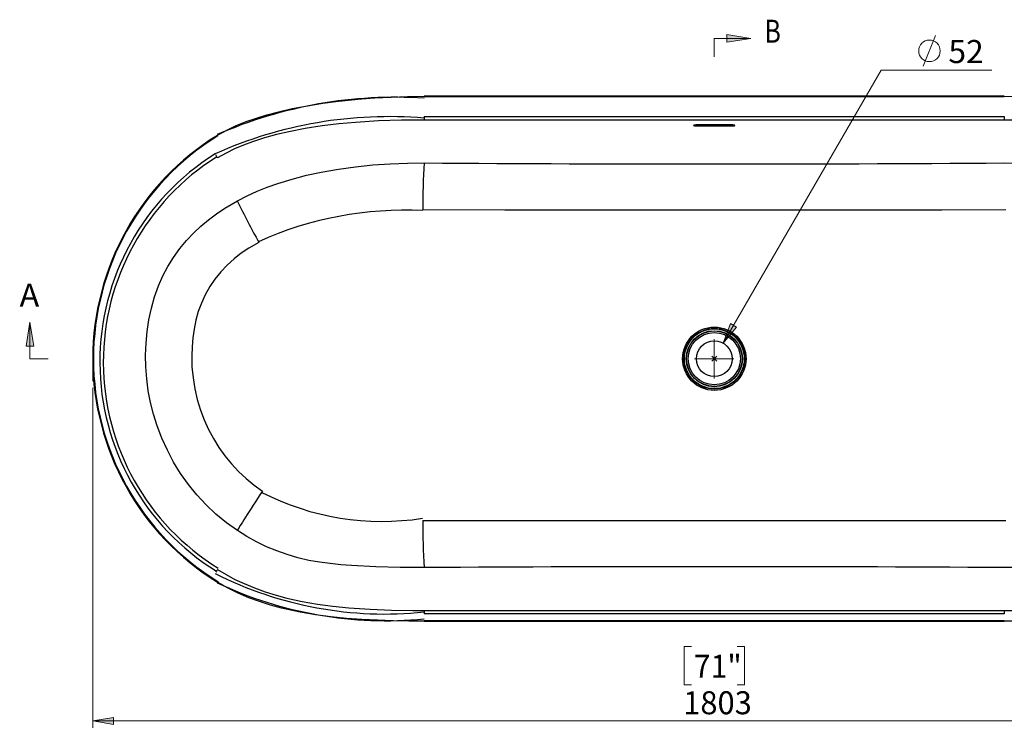
# Model space of a CAD drawing. Units: millimetres. Extents: x 34958 to 44571, y -45687 to -41285.
# Drawn here: x 38662 to 40090, y -45066 to -44026 of the extents above; entities that cross this region are included whole.
import ezdxf

# ---------------------------------------------------------------- set-up
doc = ezdxf.new("R2010")
doc.units = ezdxf.units.MM
doc.header["$LTSCALE"] = 2
doc.linetypes.add('PDF_LineType48ceffde58c8804ab55cd2a801d62ca5', pattern=[0.75, 0.6, -0.05, 0.05, -0.05])
doc.layers.add('dimensions', color=3, linetype='Continuous', lineweight=0)
doc.layers.add('equipment', color=1, linetype='Continuous')
doc.styles.add('PDF Arial', font='Arial.ttf')

msp = doc.modelspace()

# ---------------------------------------------------------------- hatches: boundary and pattern name
at = {"layer": 'dimensions', "transparency": 33554559}
h = msp.add_hatch(color=256, dxfattribs=at)
h.paths.add_polyline_path([(39722.3, -44052.8), (39687.3, -44058.4), (39687.3, -44047.2)])
h.paths.add_polyline_path([(39722.3, -44052.8), (39687.3, -44047.2)])
h.paths.add_polyline_path([(39722.3, -45105.2), (39687.3, -45110.8), (39687.3, -45099.6)])
h.paths.add_polyline_path([(39722.3, -45105.2), (39687.3, -45099.6)])
h = msp.add_hatch(color=256, dxfattribs=at)
h.paths.add_polyline_path([(40904.6, -44464.5), (40910.2, -44499.5), (40899, -44499.5)])
h.paths.add_polyline_path([(40904.6, -44464.5), (40899, -44499.5)])
h.paths.add_polyline_path([(38676.4, -44464.5), (38682, -44499.5), (38670.8, -44499.5)])
h.paths.add_polyline_path([(38676.4, -44464.5), (38670.8, -44499.5)])
at = {"layer": 'dimensions', "true_color": 0x080000, "transparency": 33554559}
h = msp.add_hatch(color=18, dxfattribs=at)
h.paths.add_polyline_path([(39682.1, -44495.2), (39701.4, -44471.7), (39692.7, -44466.7)])
h.paths.add_polyline_path([(39682.1, -44495.2), (39692.7, -44466.7)])
at = {"layer": 'dimensions', "transparency": 33554559}
h = msp.add_hatch(color=256, dxfattribs=at)
h.paths.add_polyline_path([(40570.6, -45043.3), (40540.6, -45048.3), (40540.6, -45038.3)])
h.paths.add_polyline_path([(40570.6, -45043.3), (40540.6, -45038.3)])
h.paths.add_polyline_path([(38767.6, -45043.3), (38797.6, -45038.3), (38797.6, -45048.3)])
h.paths.add_polyline_path([(38767.6, -45043.3), (38797.6, -45048.3)])

# ---------------------------------------------------------------- linework, layer by layer
at = {"layer": 'dimensions', "lineweight": 18}
for points in [[(39669.1, -44052.8), (39722.3, -44052.8)], [(39669.1, -44052.8), (39669.1, -44079.4)], [(39722.3, -44052.8), (39687.3, -44058.4), (39687.3, -44047.2), (39722.3, -44052.8)], [(38676.4, -44464.5), (38682, -44499.5), (38670.8, -44499.5), (38676.4, -44464.5)], [(38676.4, -44517.7), (38676.4, -44464.5)], [(38676.4, -44517.7), (38703, -44517.7)], [(38767.6, -44560.1), (38767.6, -45053.3)], [(39636, -44935.3), (39625.3, -44935.3)], [(39625.3, -44935.3), (39625.3, -44990.9)], [(39702.2, -44935.3), (39712.8, -44935.3)], [(39712.8, -44935.3), (39712.8, -44990.9)], [(39625.3, -44990.9), (39636, -44990.9)], [(39712.8, -44990.9), (39702.2, -44990.9)], [(38767.6, -45043.3), (38797.6, -45038.3), (38797.6, -45048.3), (38767.6, -45043.3)], [(40570.6, -45043.3), (38767.6, -45043.3)]]:
    msp.add_lwpolyline(points, dxfattribs=at)
at = {"layer": 'dimensions', "color": 18, "lineweight": 18, "true_color": 0x080000}
for points in [[(39972.2, -44093.1), (39990, -44048.6)], [(39682.1, -44495.2), (39911, -44098.7)], [(39911, -44098.7), (40071.4, -44098.7)], [(39682.1, -44495.2), (39701.4, -44471.7), (39692.7, -44466.7), (39682.1, -44495.2)]]:
    msp.add_lwpolyline(points, dxfattribs=at)
msp.add_circle((39981.1, -44070.9), 15.6, dxfattribs=at)
at = {"layer": 'equipment', "lineweight": 25}
for points in [[(38948.5, -44193.5), (38948.5, -44193.5), (38961.9, -44186), (38975.8, -44179.4), (38990, -44173.6), (39004.9, -44168.4), (39019.9, -44163.8), (39035.2, -44159.7), (39057, -44154.7), (39079.1, -44150.5), (39101.4, -44146.9), (39123.8, -44144), (39129.4, -44143.4), (39152, -44141.1), (39176.1, -44139.2), (39200.2, -44137.9), (39224.3, -44137.1), (39248.5, -44136.8)], [(40089.6, -44136.8), (39248.5, -44136.8)], [(39248.5, -44136.8), (39248.5, -44136.8), (39248.5, -44136.8), (39248.5, -44136.9), (39248.5, -44137), (39248.5, -44137.2), (39248.5, -44137.4), (39248.5, -44137.6), (39248.5, -44137.8)], [(40089.6, -44137.8), (39248.5, -44137.8)], [(40089.6, -44136.8), (40117, -44137.2), (40144.4, -44138.2), (40171.8, -44139.9), (40199.1, -44142.3), (40225.8, -44145.4), (40252.4, -44149.4), (40270.2, -44152.5), (40287.8, -44156.2), (40305.4, -44160.3), (40319.4, -44164.2), (40333.3, -44168.4), (40347.1, -44173.2), (40360.7, -44178.7), (40374, -44184.9), (40381.9, -44189), (40389.6, -44193.5), (40389.6, -44193.5)], [(40089.6, -44136.8), (40089.6, -44136.8), (40089.6, -44136.8), (40089.6, -44136.9), (40089.6, -44137), (40089.6, -44137.2), (40089.6, -44137.4), (40089.6, -44137.6), (40089.6, -44137.8)], [(39248.5, -44166.3), (39248.5, -44168.1), (39248.5, -44169.6), (39248.5, -44170.7), (39248.5, -44171.3)], [(39248.5, -44166.3), (40089.6, -44166.3)], [(40089.6, -44166.3), (40089.6, -44168.1), (40089.6, -44169.6), (40089.6, -44170.7), (40089.6, -44171.3)], [(39248.5, -44171.3), (39215.3, -44171.6), (39182.1, -44172.7), (39148.9, -44174.8), (39124.5, -44177), (39100.1, -44179.9), (39075.8, -44183.6), (39051.8, -44188.3), (39034.1, -44192.4), (39016.6, -44197.3), (38999.3, -44202.9), (38986.2, -44207.8), (38973.4, -44213.3), (38960.9, -44219.4), (38948.7, -44226.2), (38948.7, -44226.2)], [(40089.6, -44171.3), (40079.6, -44171.3), (40039.6, -44171.3), (39879.6, -44171.3), (39248.5, -44171.3)], [(39644.1, -44178.4), (39642.4, -44178.4), (39640.9, -44178.6), (39639.8, -44178.7), (39639.2, -44178.9), (39639.1, -44179.2), (39639.6, -44179.4), (39640.5, -44179.6), (39641.9, -44179.7), (39643.5, -44179.8), (39644.1, -44179.8)], [(39694.1, -44178.4), (39644.1, -44178.4)], [(39644.1, -44179.8), (39644.1, -44178.4)], [(39644.1, -44179.8), (39694.1, -44179.8)], [(39694.1, -44179.8), (39695.7, -44179.8), (39697.2, -44179.6), (39698.3, -44179.5), (39699, -44179.2), (39699, -44179), (39698.6, -44178.8), (39697.6, -44178.6), (39696.2, -44178.5), (39694.6, -44178.4), (39694.1, -44178.4)], [(39694.1, -44179.8), (39694.1, -44178.4)], [(40389.4, -44226.2), (40389.4, -44226.2), (40377.6, -44219.6), (40365.4, -44213.6), (40352.9, -44208.2), (40340.2, -44203.4), (40322.5, -44197.6), (40304.5, -44192.6), (40286.4, -44188.3), (40262.3, -44183.6), (40238, -44179.9), (40213.7, -44177), (40189.2, -44174.8), (40164.1, -44173.2), (40126.9, -44171.7), (40089.6, -44171.3)], [(38949, -44194.4), (38948.9, -44194.2), (38948.8, -44194), (38948.7, -44193.9), (38948.6, -44193.7), (38948.6, -44193.6), (38948.5, -44193.5), (38948.5, -44193.5), (38948.5, -44193.5)], [(38948.7, -44226.2), (38948.4, -44225.7), (38947.8, -44224.8), (38947, -44223.5), (38946.2, -44222)], [(38977.4, -44288.6), (38977.4, -44288.6), (38991.5, -44281.3), (39006, -44274.7), (39020.8, -44268.7), (39035.8, -44263.3), (39056.7, -44256.9), (39077.8, -44251.4), (39099.1, -44246.8), (39123.8, -44242.4), (39148.8, -44239), (39173.8, -44236.5), (39198.9, -44234.8), (39224, -44233.8), (39248.5, -44233.5), (39248.5, -44233.5)], [(40089.6, -44233.5), (40089.6, -44233.5), (40114.1, -44233.8), (40139.2, -44234.8), (40164.3, -44236.5), (40189.4, -44239), (40214.3, -44242.4), (40239.1, -44246.8), (40259.9, -44251.3), (40280.5, -44256.6), (40300.9, -44262.8), (40316.2, -44268.3), (40331.4, -44274.4), (40346.3, -44281.1), (40360.8, -44288.6), (40360.8, -44288.6)], [(38977.3, -44767.1), (38961.4, -44755.7), (38946.3, -44743.2), (38932, -44729.7), (38918.6, -44715.3), (38906.3, -44700.1), (38895.1, -44684.3), (38884.9, -44667.7), (38875.8, -44650.6), (38867.7, -44632.9), (38860.8, -44614.9), (38855.6, -44598.3), (38851.4, -44581.4), (38848.1, -44564.3), (38845.8, -44547.1), (38844.5, -44529.7), (38844.3, -44512.4), (38845, -44495.3), (38846.6, -44478.2), (38849.1, -44461.1), (38852.7, -44444.3), (38857.3, -44427.8), (38863.1, -44411.8), (38869.3, -44397.6), (38876.6, -44383.8), (38884.7, -44370.6), (38893.7, -44357.9), (38903.6, -44346), (38913.6, -44335.4), (38924.2, -44325.4), (38935.5, -44316), (38947.2, -44307.3), (38959.3, -44299.2), (38968.2, -44293.7), (38977.4, -44288.6)], [(40091.9, -44301.8), (39999.3, -44302), (39906.7, -44302.1), (39814.1, -44302.1), (39721.4, -44301.9), (39642.2, -44301.9), (39563, -44302), (39483.9, -44302.1), (39365.1, -44302), (39246.3, -44301.8)], [(39008.4, -44348.8), (38994.2, -44357.2), (38983.1, -44364.7), (38972.5, -44372.9), (38962.5, -44381.8), (38953.2, -44391.5), (38944.8, -44402), (38937.2, -44413.1), (38930.6, -44424.9), (38925.1, -44437.2), (38920.7, -44449.4), (38917.3, -44461.9), (38914.7, -44474.6), (38912.8, -44487.5), (38911.7, -44500.5), (38911.2, -44513.4), (38911.5, -44529.5), (38913, -44545.5), (38915.6, -44561.4), (38919.2, -44577.1), (38924, -44592.5), (38929.3, -44606.5), (38935.5, -44620.3), (38942.6, -44633.6), (38950.5, -44646.4), (38959.2, -44658.7), (38968.7, -44670.3), (38978.9, -44681.4), (38989.9, -44691.7), (39001.5, -44701.3), (39013.7, -44710.1)], [(39246.3, -44752.6), (39336.6, -44752.4), (39427, -44752.3), (39517.4, -44752.4), (39607.8, -44752.5), (39688.4, -44752.5), (39769.1, -44752.4), (39849.8, -44752.3), (39970.8, -44752.4), (40091.8, -44752.6)], [(39248.5, -44820.8), (39248.5, -44820.8), (39213.3, -44820.6), (39178.2, -44819.5), (39143.1, -44817.7), (39127.4, -44816.6), (39111.8, -44815.1), (39096.3, -44813.1), (39080.9, -44810.3), (39065.2, -44806.6), (39049.7, -44802), (39034.4, -44796.7), (39019.5, -44790.5), (39005, -44783.5), (38991, -44775.6), (38977.3, -44767.1), (38977.3, -44767.1)], [(40360.8, -44767.1), (40360.8, -44767.1), (40346.4, -44776.1), (40331.5, -44784.2), (40316.1, -44791.5), (40300.3, -44797.9), (40284.2, -44803.4), (40267.9, -44807.9), (40252.1, -44811.3), (40236.1, -44813.8), (40220, -44815.7), (40203.9, -44817.1), (40187.8, -44818.1), (40155.1, -44819.7), (40122.4, -44820.6), (40089.6, -44820.8), (40089.6, -44820.8)], [(38948.7, -44823.5), (38948.4, -44824), (38947.8, -44824.9), (38947, -44826.2), (38946, -44827.6)], [(38948.7, -44823.5), (38948.7, -44823.5), (38961.1, -44831), (38973.9, -44837.9), (38987, -44844.1), (39002.2, -44850.4), (39017.7, -44856), (39033.4, -44860.8), (39049.3, -44865), (39071.3, -44869.8), (39093.5, -44873.7), (39115.8, -44876.7), (39138.9, -44879.1), (39169.8, -44881.2), (39200.8, -44882.4), (39231.8, -44883), (39248.5, -44883)], [(40089.6, -44883), (40116.2, -44882.9), (40142.8, -44882.3), (40169.4, -44881.2), (40195.9, -44879.3), (40222.3, -44876.7), (40244.1, -44873.7), (40265.8, -44870), (40287.3, -44865.3), (40303.6, -44861.1), (40319.7, -44856.2), (40335.6, -44850.6), (40351.2, -44844.1), (40365.4, -44837.4), (40379.2, -44829.8), (40389.4, -44823.5), (40389.4, -44823.5)], [(38949, -44841.1), (38948.9, -44841.3), (38948.8, -44841.4), (38948.7, -44841.6), (38948.6, -44841.7), (38948.6, -44841.8), (38948.5, -44841.9), (38948.5, -44841.9), (38948.5, -44841.9)], [(39248.5, -44898.6), (39225.8, -44898.5), (39203.1, -44898.1), (39180.4, -44897.3), (39157.8, -44896.1), (39135.4, -44894.5), (39113.1, -44892.2), (39090.7, -44889.2), (39068.5, -44885.4), (39054.9, -44882.7), (39041.4, -44879.5), (39025.4, -44875.2), (39009.6, -44870.2), (38994, -44864.5), (38978.4, -44857.8), (38963.2, -44850.3), (38948.5, -44841.9), (38948.5, -44841.9)], [(40389.6, -44841.9), (40389.6, -44841.9), (40376.4, -44849.6), (40362.7, -44856.5), (40348.7, -44862.6), (40334.1, -44868.2), (40319.2, -44873.2), (40304.2, -44877.6), (40282.6, -44882.8), (40260.9, -44887), (40238.8, -44890.4), (40216.7, -44893.1), (40211.9, -44893.6), (40192.4, -44895.3), (40172.9, -44896.6), (40153.4, -44897.5), (40114.4, -44898.5), (40089.6, -44898.6)], [(39248.5, -44883), (39248.5, -44883.6), (39248.5, -44884.7), (39248.5, -44886.2), (39248.5, -44888)], [(39248.5, -44883), (39258.5, -44883), (39298.5, -44883), (39458.5, -44883), (40089.6, -44883)], [(40089.6, -44883), (40089.6, -44883.6), (40089.6, -44884.7), (40089.6, -44886.2), (40089.6, -44888)], [(40089.6, -44888), (39248.5, -44888)], [(39248.5, -44897.6), (39248.5, -44897.8), (39248.5, -44898.1), (39248.5, -44898.2), (39248.5, -44898.4), (39248.5, -44898.5), (39248.5, -44898.6), (39248.5, -44898.6), (39248.5, -44898.6)], [(39248.5, -44897.6), (40089.6, -44897.6)], [(40089.6, -44897.6), (40089.6, -44897.8), (40089.6, -44898.1), (40089.6, -44898.2), (40089.6, -44898.4), (40089.6, -44898.5), (40089.6, -44898.6), (40089.6, -44898.6), (40089.6, -44898.6)], [(39248.5, -44898.6), (40089.6, -44898.6)]]:
    msp.add_lwpolyline(points, dxfattribs=at)
at = {"layer": 'equipment', "linetype": 'PDF_LineType48ceffde58c8804ab55cd2a801d62ca5', "lineweight": 18}
for points in [[(39669.1, -44512.7), (39669.1, -44489.2)], [(39664.1, -44517.7), (39640.6, -44517.7)], [(39669.1, -44522.7), (39669.1, -44546.2)], [(39674.1, -44517.7), (39697.6, -44517.7)]]:
    msp.add_lwpolyline(points, dxfattribs=at)
at = {"layer": 'equipment', "lineweight": 18}
for points in [[(38767.6, -44500.9), (38767.6, -44550.1)], [(39669.1, -44522.7), (39669.1, -44512.7)], [(39674.1, -44517.7), (39664.1, -44517.7)], [(39665.5, -44514.2), (39672.6, -44521.3)], [(39665.5, -44521.3), (39672.6, -44514.2)], [(39669.1, -44517.7), (39666.6, -44517.7)], [(39669.1, -44517.7), (39669.1, -44515.2)], [(39669.1, -44517.7), (39669.1, -44520.2)], [(39669.1, -44517.7), (39671.6, -44517.7)]]:
    msp.add_lwpolyline(points, dxfattribs=at)
at = {"layer": 'equipment', "lineweight": 25}
for radius in [46, 44.1, 43.4, 40.7, 40.3, 37.9]:
    msp.add_circle((39669.1, -44517.7), radius, dxfattribs=at)
for centre, radius, start, end in [((39206.5, -44781.3), 643, 86.2641, 113.6816), ((39197, -44782), 615.6, 85.2229, 114.1312), ((39148.5, -44517.7), 380.9, 121.6653, 238.3348), ((39148.5, -44517.7), 379.9, 121.6658, 238.3343), ((39134.6, -44522.6), 356.7, 122.0843, 238.2728), ((39134.7, -44522.6), 351.8, 122.113, 238.2775), ((40047.6, -44290.3), 801.3, 175.9351, 180.8177), ((39668.3, 16142.2), 60377.2, 269.6016, 270.399827), ((39835.5, -43880.1), 950.5, 205.4538, 209.5388), ((39220.4, -44818.1), 516, 87.1334, 114.3107), ((39187, -44373.1), 380.7, 242.7767, 278.879), ((40061.1, -44764.1), 814.7, 179.1949, 183.9916), ((39669.8, -107649.1), 62829.6, 89.617165, 90.384234), ((39191.4, -44343.4), 544.8, 243.1252, 275.9826), ((39193.4, -44323.5), 574.4, 244.7283, 275.4809)]:
    msp.add_arc(centre, radius, start, end, dxfattribs=at)
msp.add_ellipse((39669.1, -44517.7), major_axis=(0, -26), ratio=0.999978, dxfattribs=at)
msp.add_ellipse((39013.5, -44712.8), major_axis=(36.3, 54.8), ratio=0.02113, start_param=1.535287, end_param=3.012581, dxfattribs=at)

# ---------------------------------------------------------------- texts
at = {"layer": 'dimensions', "attachment_point": 7, "style": 'PDF Arial'}
for s, insert, char_height in [('\\W0.795845;B', (39741.8, -44059.1), 33.411), ('\\W1.035062;A', (38661.4, -44442.3), 33.411), ('\\W0.962726;71"', (39639.3, -44980.8), 33.427), ('\\W0.983202;1803', (39624, -45033.7), 33.421)]:
    msp.add_mtext(s, dxfattribs=dict(at, insert=insert, char_height=char_height))
at = {"layer": 'dimensions', "color": 18, "true_color": 0x080000, "insert": (40008.6, -44088.6), "char_height": 33.421, "attachment_point": 7, "style": 'PDF Arial'}
msp.add_mtext('\\W1.012754;52', dxfattribs=at)

doc.saveas('drawing.dxf')
